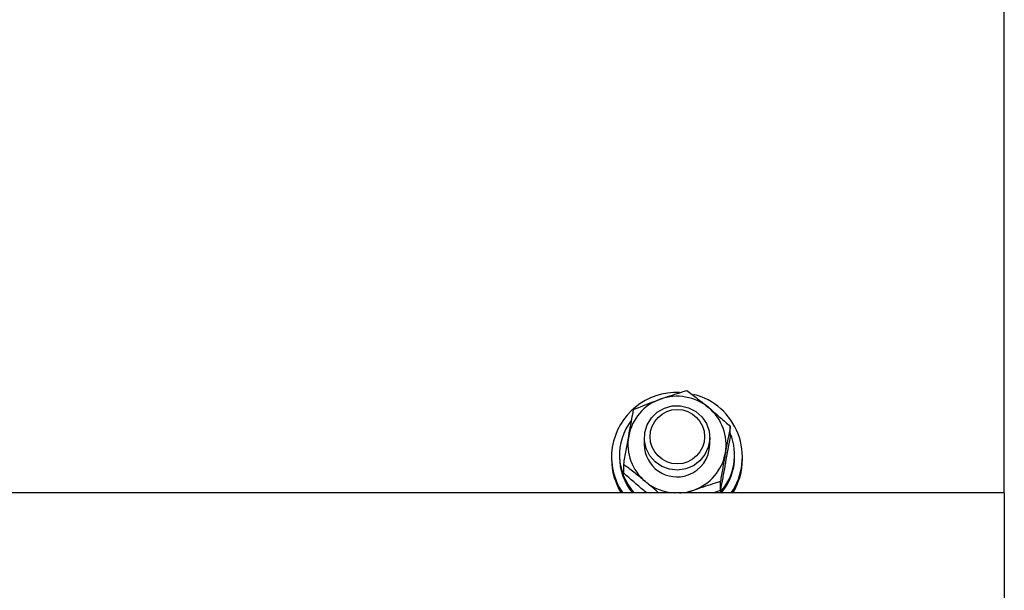
# Model space of a CAD drawing. Units: millimetres. Extents: x 13271 to 40442, y 48 to 14039.
# Drawn here: x 31030 to 31210, y 12717 to 12821 of the extents above; entities that cross this region are included whole.
import ezdxf

# ---------------------------------------------------------------- set-up
doc = ezdxf.new("R2010")
doc.units = ezdxf.units.MM

msp = doc.modelspace()

# ---------------------------------------------------------------- linework, layer by layer
at = {"color": 7, "linetype": 'Continuous', "lineweight": 25, "ltscale": 50}
for p, q in [((31210.1077776, 12734.6540841), (31210.1077776, 12862.3317632)), ((31159.8787051, 12745.2572736), (31159.8787051, 12746.853486)), ((31144.1077929, 12744.7451505), (31144.1077929, 12743.5060891)), ((31156.1078768, 12743.5060891), (31156.1078768, 12744.7451505)), ((31139.5578127, 12741.6306886), (31139.5578127, 12741.2659081)), ((31160.657857, 12741.2659081), (31160.657857, 12741.6306886)), ((31138.1082278, 12741.2659081), (31138.1082278, 12740.8319863)), ((31140.3369646, 12738.2832917), (31140.3369646, 12739.8795041)), ((31162.1074419, 12740.8319863), (31162.1074419, 12741.2659081)), ((31158.0590945, 12735.1807507), (31158.0590945, 12736.7769631)), ((31210.1077776, 12734.6540841), (29260.1079684, 12734.6540841)), ((31144.5541125, 12734.6540841), (31144.3128329, 12734.8488721)), ((31151.8048983, 12734.6540841), (31153.1743746, 12735.1731213)), ((31156.719182, 12734.6540841), (31158.0590945, 12735.1807507)), ((31210.1077776, 12734.6540841), (31210.1077776, 12718.8972386)), ((31210.1077776, 12718.8972386), (31210.1077776, 12714.2633351))]:
    msp.add_line(p, q, dxfattribs=at)
at = {"color": 7, "linetype": 'Continuous', "lineweight": 25, "ltscale": 50, "flags": 128}
msp.add_lwpolyline([(31153.1009417, 12739.6239194), (31151.7133456, 12739.0517148), (31150.22466, 12738.8376149), (31148.7292986, 12738.9944943), (31147.3207217, 12739.5125779), (31146.0866671, 12740.3596791), (31145.1053362, 12741.4821538), (31144.4387179, 12742.8099069), (31144.12782, 12744.259015), (31144.1936236, 12745.7388791), (31144.6294527, 12747.1560391), (31145.410512, 12748.4220418), (31146.4872103, 12749.4567784), (31147.7908831, 12750.1956376), (31149.2395144, 12750.5918893), (31150.7434588, 12750.6207379), (31152.2073489, 12750.2805146), (31153.5386782, 12749.5924386), (31154.6554308, 12748.5999021), (31155.4860812, 12747.3651322), (31155.9781771, 12745.9656152), (31156.1021548, 12744.4895657), (31155.8494311, 12743.0294904), (31155.2352648, 12741.6771802), (31154.2997103, 12740.5177506), (31153.1009417, 12739.6239194)], dxfattribs=at)
at = {"color": 7, "linetype": 'Continuous', "lineweight": 25, "ltscale": 2500}
msp.add_circle((31150.1598904, 12744.9638565), 4.9969491, dxfattribs=at)
for centre, radius, start, end in [((31150.0448413, 12741.1316071), 11.9547385, 87.50565108, 170.778506304), ((31150.1064701, 12743.263075), 9.1072918, 50.472136459, 109.667594832), ((31150.3200379, 12741.2721752), 11.77084, 325.788831579, 76.133733392), ((31150.0004037, 12743.4442865), 8.9010389, 109.417263244, 169.558214524), ((31150.3147201, 12743.5010017), 8.7912386, 349.869470005, 50.532077458), ((31149.8385314, 12741.6294441), 10.2778704, 142.126443058, 222.740389379), ((31150.3898707, 12741.6279104), 10.2674811, 317.217675874, 22.457401427), ((31149.9017854, 12743.5112898), 8.7920414, 169.871155188, 230.529329794), ((31150.0923394, 12743.5699978), 5.9848878, 180.611835732, 290.129888715), ((31150.1956514, 12743.5299035), 5.9122733, 289.323545123, 359.769214168), ((31149.7959581, 12741.2699705), 11.6872989, 171.252530615, 214.476966479), ((31150.215266, 12743.5678918), 8.9010389, 289.417263244, 349.558214524), ((31149.6101419, 12740.7848652), 11.5020107, 179.765271451, 212.209610518), ((31149.8521549, 12741.2752445), 10.2943464, 180.051963646, 220.029664745), ((31150.3609768, 12741.2762677), 10.2968854, 319.646539554, 359.942355276), ((31150.4347796, 12740.8337859), 11.6726624, 328.033951456, 359.991166575), ((31150.0985943, 12743.7261264), 9.0830057, 230.432447126, 267.184614037), ((31150.1045193, 12743.7892763), 9.1467009, 272.874513587, 289.610507043)]:
    msp.add_arc(centre, radius, start, end, dxfattribs=at)
at = {"color": 7, "linetype": 'Continuous', "lineweight": 25, "ltscale": 50}
for points, knots in [([(31147.0412951, 12751.8390569), (31147.4854817, 12751.9955524), (31149.1391386, 12752.5781678), (31150.7493061, 12753.0776106), (31151.9269686, 12753.4428986)], [0, 0, 0, 0, 0.2686086812, 1, 1, 1, 1]), ([(31151.9269686, 12753.4428986), (31152.5724673, 12752.9467581), (31153.8754671, 12751.9452517), (31155.2229096, 12750.843578), (31155.9028368, 12750.2876672)], [0, 0, 0, 0, 0.4953942951, 1, 1, 1, 1]), ([(31142.1565752, 12749.9560269), (31142.5665539, 12750.1234603), (31144.1587144, 12750.7736911), (31145.8129915, 12751.3850912), (31147.0412951, 12751.8390569)], [0, 0, 0, 0, 0.2574983057, 1, 1, 1, 1]), ([(31141.2467699, 12745.0574788), (31141.2683939, 12745.1766898), (31141.4321813, 12746.079636), (31141.7383974, 12747.754563), (31142.0163288, 12749.2177108), (31142.1565752, 12749.9560269)], [0, 0, 0, 0, 0.0700721296, 0.5307509078, 1, 1, 1, 1]), ([(31155.9028368, 12750.2876672), (31155.9969255, 12750.2093912), (31156.7099245, 12749.6162198), (31158.0558341, 12748.4710984), (31159.2673139, 12747.3960334), (31159.8787051, 12746.853486)], [0, 0, 0, 0, 0.0700290202, 0.5306763833, 1, 1, 1, 1]), ([(31159.8787051, 12746.853486), (31159.7306654, 12746.0742293), (31159.431892, 12744.501535), (31159.1241555, 12742.8087326), (31158.9688998, 12741.9546994)], [0, 0, 0, 0, 0.4954915438, 1, 1, 1, 1]), ([(31159.8787051, 12745.2572736), (31159.7306617, 12744.4000345), (31159.4318664, 12742.669872), (31159.1241518, 12740.9480263), (31158.9688998, 12740.0792989)], [0, 0, 0, 0, 0.4954673408, 1, 1, 1, 1]), ([(31140.3369646, 12739.8795041), (31140.4850078, 12740.7367423), (31140.7838023, 12742.4668997), (31141.0915177, 12744.1887505), (31141.2467699, 12745.0574788)], [0, 0, 0, 0, 0.4954683344, 1, 1, 1, 1]), ([(31158.9688998, 12741.9546994), (31158.9472765, 12741.8351055), (31158.7835538, 12740.9295899), (31158.4772575, 12739.1936867), (31158.1993346, 12737.5874642), (31158.0590945, 12736.7769631)], [0, 0, 0, 0, 0.0701005289, 0.5307720152, 1, 1, 1, 1]), ([(31144.3128329, 12736.7242726), (31144.2187476, 12736.8022486), (31143.5056894, 12737.3932175), (31142.1589172, 12738.4764722), (31140.9479311, 12739.4090169), (31140.3369646, 12739.8795041)], [0, 0, 0, 0, 0.0700391351, 0.5308163258, 1, 1, 1, 1]), ([(31158.9688998, 12740.0792989), (31158.9472758, 12739.9600878), (31158.7834884, 12739.0571417), (31158.4772723, 12737.3822146), (31158.1993409, 12735.9190669), (31158.0590945, 12735.1807507)], [0, 0, 0, 0, 0.0700721296, 0.5307509078, 1, 1, 1, 1]), ([(31144.3128329, 12734.8488721), (31144.2187459, 12734.9271501), (31143.5055354, 12735.5205234), (31142.1590545, 12736.6650618), (31140.947962, 12737.7406543), (31140.3369646, 12738.2832917)], [0, 0, 0, 0, 0.0700269443, 0.5308276921, 1, 1, 1, 1]), ([(31146.739934, 12734.6540841), (31146.6073108, 12734.7713917), (31145.8149838, 12735.4722189), (31144.9953078, 12736.1554248), (31144.3128329, 12736.7242726)], [0, 0, 0, 0, 0.1673844289, 1, 1, 1, 1]), ([(31153.1743746, 12735.1731213), (31153.6185675, 12735.32952), (31155.2720513, 12735.9117056), (31156.881794, 12736.4114618), (31158.0590945, 12736.7769631)], [0, 0, 0, 0, 0.2686406114, 1, 1, 1, 1])]:
    msp.add_open_spline(points, degree=3, knots=knots, dxfattribs=at)

doc.saveas('drawing.dxf')
